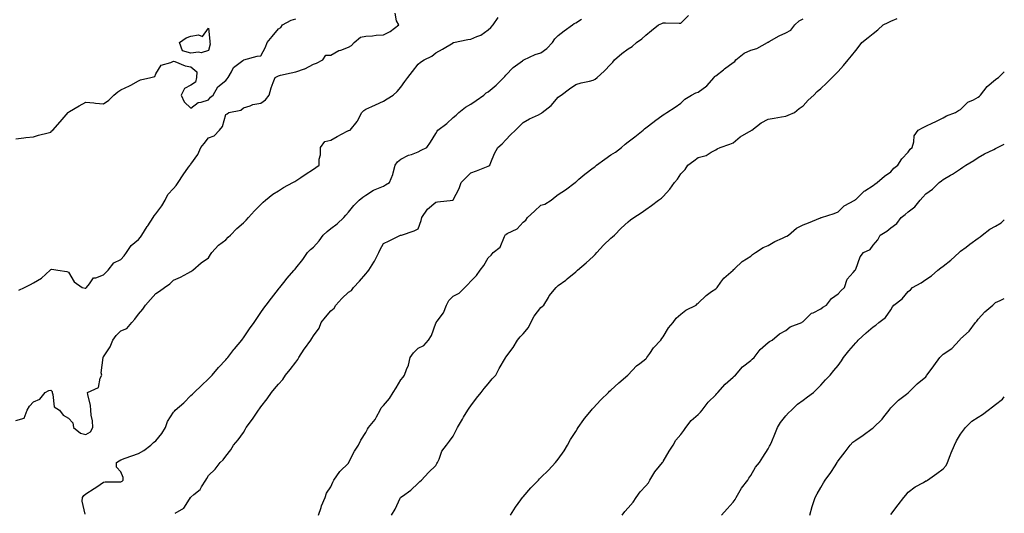
# Model space of a CAD drawing. Units: inches. Extents: x 868163 to 870803, y 7279418 to 7282058.
# Drawn here: x 870240 to 870803, y 7281373 to 7281655 of the extents above; entities that cross this region are included whole.
import ezdxf

# ---------------------------------------------------------------- set-up
doc = ezdxf.new("R2010")
doc.units = ezdxf.units.IN
doc.header["$MEASUREMENT"] = 0
doc.layers.add('Contour_86817279', color=7, linetype='Continuous', true_color=0x8398b7)

msp = doc.modelspace()

# ---------------------------------------------------------------- linework, layer by layer
at = {"layer": 'Contour_86817279'}
for points in [[(870239.61, 7281500.36, 3346), (870243.02, 7281501.92, 3346), (870246.34, 7281503.63, 3346), (870248.05, 7281504.67, 3346), (870252.74, 7281507.22, 3346), (870257.68, 7281511.92, 3346), (870257.88, 7281512.09, 3346), (870258.05, 7281512.24, 3346), (870258.58, 7281512.45, 3346), (870261.9, 7281511.92, 3346), (870267.22, 7281511.1, 3346), (870268.05, 7281510.64, 3346), (870271.39, 7281505.26, 3346), (870275.95, 7281501.92, 3346), (870277.66, 7281501.53, 3346), (870278.05, 7281501.63, 3346), (870278.21, 7281501.76, 3346), (870278.41, 7281501.92, 3346), (870280.12, 7281503.99, 3346), (870282.42, 7281507.55, 3346), (870283.64, 7281507.51, 3346), (870288.05, 7281509.1, 3346), (870289.4, 7281510.56, 3346), (870290.8, 7281511.92, 3346), (870293.98, 7281515.99, 3346), (870298.05, 7281517.98, 3346), (870299.88, 7281520.09, 3346), (870301.28, 7281521.92, 3346), (870304, 7281525.97, 3346), (870308.05, 7281529.41, 3346), (870309.24, 7281530.73, 3346), (870310, 7281531.92, 3346), (870313.1, 7281536.87, 3346), (870313.34, 7281537.21, 3346), (870316.57, 7281541.92, 3346), (870317, 7281542.97, 3346), (870318.05, 7281543.94, 3346), (870321.35, 7281548.62, 3346), (870323.33, 7281551.92, 3346), (870324.92, 7281555.05, 3346), (870328.05, 7281558.5, 3346), (870329.68, 7281560.29, 3346), (870330.69, 7281561.92, 3346), (870333.65, 7281566.31, 3346), (870336.76, 7281570.63, 3346), (870337.68, 7281571.92, 3346), (870337.83, 7281572.13, 3346), (870338.05, 7281572.33, 3346), (870342.03, 7281577.94, 3346), (870343.68, 7281581.92, 3346), (870345.68, 7281584.28, 3346), (870348.05, 7281587.52, 3346), (870351.33, 7281588.64, 3346), (870354.49, 7281591.92, 3346), (870356.07, 7281593.9, 3346), (870358.05, 7281600.75, 3346), (870358.81, 7281601.16, 3346), (870359.8, 7281601.92, 3346), (870366.62, 7281603.35, 3346), (870368.05, 7281604.66, 3346), (870371.88, 7281605.75, 3346), (870373.52, 7281606.45, 3346), (870378.05, 7281607.3, 3346), (870380.78, 7281609.2, 3346), (870382.71, 7281611.92, 3346), (870383.86, 7281616.11, 3346), (870385.1, 7281618.97, 3346), (870386.15, 7281621.92, 3346), (870387.41, 7281622.55, 3346), (870388.05, 7281622.94, 3346), (870389.35, 7281623.23, 3346), (870395.32, 7281624.65, 3346), (870398.05, 7281625.21, 3346), (870402.92, 7281626.79, 3346), (870403.15, 7281626.82, 3346), (870408.05, 7281629.61, 3346), (870409.86, 7281630.11, 3346), (870413.39, 7281631.92, 3346), (870415.25, 7281634.72, 3346), (870418.05, 7281634.61, 3346), (870422.62, 7281637.35, 3346), (870423.77, 7281637.63, 3346), (870428.05, 7281639.29, 3346), (870429.76, 7281640.21, 3346), (870431.35, 7281641.92, 3346), (870435.03, 7281644.95, 3346), (870438.05, 7281645.5, 3346), (870441.95, 7281645.82, 3346), (870443.9, 7281646.07, 3346), (870448.05, 7281646.37, 3346), (870451.86, 7281648.11, 3346), (870456.85, 7281651.92, 3346), (870455.62, 7281654.35, 3346), (870454.82, 7281658.7, 3346)], [(870329.05, 7281372.92, 3343), (870334.04, 7281375.92, 3343), (870337.18, 7281381.05, 3343), (870337.81, 7281381.92, 3343), (870337.93, 7281382.04, 3343), (870338.05, 7281382.16, 3343), (870339.79, 7281383.66, 3343), (870343.41, 7281386.56, 3343), (870344.14, 7281388.01, 3343), (870346.59, 7281391.92, 3343), (870347.12, 7281392.85, 3343), (870348.05, 7281394.44, 3343), (870351.83, 7281398.14, 3343), (870354.84, 7281401.92, 3343), (870356.49, 7281403.48, 3343), (870358.05, 7281405.5, 3343), (870360.82, 7281409.15, 3343), (870362.42, 7281411.92, 3343), (870365.09, 7281414.88, 3343), (870368.05, 7281419.11, 3343), (870369.15, 7281420.82, 3343), (870369.71, 7281421.92, 3343), (870373.27, 7281426.7, 3343), (870374.01, 7281427.89, 3343), (870376.63, 7281431.92, 3343), (870377.27, 7281432.7, 3343), (870378.05, 7281433.77, 3343), (870381.62, 7281438.35, 3343), (870384.03, 7281441.92, 3343), (870385.88, 7281444.09, 3343), (870388.05, 7281446.66, 3343), (870390.55, 7281449.42, 3343), (870392.22, 7281451.92, 3343), (870394.86, 7281455.1, 3343), (870398.05, 7281459.33, 3343), (870399.1, 7281460.87, 3343), (870399.67, 7281461.92, 3343), (870402.89, 7281466.76, 3343), (870403.02, 7281466.95, 3343), (870406.58, 7281471.92, 3343), (870407.18, 7281472.79, 3343), (870408.05, 7281474.33, 3343), (870411.32, 7281478.65, 3343), (870412.48, 7281481.92, 3343), (870415.03, 7281484.95, 3343), (870418.05, 7281488.57, 3343), (870419.89, 7281490.07, 3343), (870420.83, 7281491.92, 3343), (870424.33, 7281495.64, 3343), (870428.05, 7281499.21, 3343), (870429.77, 7281500.19, 3343), (870431.03, 7281501.92, 3343), (870434.36, 7281505.6, 3343), (870438.05, 7281509.8, 3343), (870439.04, 7281510.93, 3343), (870439.67, 7281511.92, 3343), (870442.53, 7281516.39, 3343), (870442.95, 7281517.02, 3343), (870445.48, 7281521.92, 3343), (870446.32, 7281523.65, 3343), (870448.05, 7281526.99, 3343), (870451.4, 7281528.57, 3343), (870457.91, 7281531.78, 3343), (870458.05, 7281531.85, 3343), (870458.1, 7281531.87, 3343), (870458.41, 7281531.92, 3343), (870465.64, 7281534.33, 3343), (870468.05, 7281535.46, 3343), (870469.71, 7281540.26, 3343), (870470.13, 7281541.92, 3343), (870473.25, 7281546.72, 3343), (870478.05, 7281550.74, 3343), (870479.03, 7281550.94, 3343), (870487.92, 7281551.92, 3343), (870488.03, 7281551.94, 3343), (870488.05, 7281551.95, 3343), (870491.4, 7281558.57, 3343), (870492.51, 7281561.92, 3343), (870495.29, 7281564.67, 3343), (870498.05, 7281567.52, 3343), (870501.33, 7281568.64, 3343), (870507.05, 7281570.92, 3343), (870508.05, 7281571.3, 3343), (870508.44, 7281571.53, 3343), (870508.84, 7281571.92, 3343), (870509.51, 7281573.38, 3343), (870511.55, 7281578.42, 3343), (870513.54, 7281581.92, 3343), (870515.89, 7281584.08, 3343), (870518.05, 7281586.26, 3343), (870520.82, 7281589.15, 3343), (870523.59, 7281591.92, 3343), (870525.8, 7281594.17, 3343), (870528.05, 7281596.12, 3343), (870531.68, 7281598.29, 3343), (870536.72, 7281600.58, 3343), (870538.05, 7281601.26, 3343), (870538.5, 7281601.47, 3343), (870538.93, 7281601.92, 3343), (870543.96, 7281606.01, 3343), (870548.05, 7281610.59, 3343), (870548.79, 7281611.18, 3343), (870549.73, 7281611.92, 3343), (870554.49, 7281615.48, 3343), (870558.05, 7281617.92, 3343), (870561.12, 7281618.85, 3343), (870565.94, 7281619.81, 3343), (870568.05, 7281620.35, 3343), (870569.08, 7281620.88, 3343), (870570.28, 7281621.92, 3343), (870574.35, 7281625.62, 3343), (870578.05, 7281629.52, 3343), (870579.25, 7281630.72, 3343), (870580.27, 7281631.92, 3343), (870584.4, 7281635.56, 3343), (870588.05, 7281638.38, 3343), (870590.28, 7281639.69, 3343), (870592.79, 7281641.92, 3343), (870595.87, 7281644.1, 3343), (870598.05, 7281646.04, 3343), (870601.29, 7281648.68, 3343), (870605.4, 7281651.92, 3343), (870607.19, 7281652.78, 3343), (870608.05, 7281653.07, 3343), (870609.32, 7281653.19, 3343), (870617.11, 7281652.87, 3343), (870618.05, 7281652.98, 3343), (870622.54, 7281657.43, 3343)], [(870238.05, 7281425.87, 3345), (870242.73, 7281427.24, 3345), (870244.41, 7281431.92, 3345), (870245.8, 7281434.18, 3345), (870248.05, 7281436.67, 3345), (870251.77, 7281438.2, 3345), (870254.82, 7281441.92, 3345), (870256.92, 7281443.05, 3345), (870258.05, 7281443.27, 3345), (870258.71, 7281442.58, 3345), (870258.66, 7281441.92, 3345), (870259.13, 7281440.85, 3345), (870259.87, 7281433.75, 3345), (870262.96, 7281431.92, 3345), (870265.13, 7281429, 3345), (870268.05, 7281427.25, 3345), (870270.65, 7281424.52, 3345), (870270.88, 7281421.92, 3345), (870274.91, 7281418.78, 3345), (870278.05, 7281417.98, 3345), (870280.59, 7281419.38, 3345), (870282.03, 7281421.92, 3345), (870281.8, 7281425.67, 3345), (870281.05, 7281428.92, 3345), (870280.8, 7281431.92, 3345), (870280.66, 7281434.53, 3345), (870279.09, 7281440.88, 3345), (870279.01, 7281441.92, 3345), (870285.15, 7281444.82, 3345), (870286.26, 7281450.13, 3345), (870287.17, 7281451.92, 3345), (870286.7, 7281453.27, 3345), (870287.99, 7281461.86, 3345), (870287.84, 7281461.92, 3345), (870287.9, 7281462.07, 3345), (870288.05, 7281462.37, 3345), (870291.84, 7281468.12, 3345), (870293.34, 7281471.92, 3345), (870295.39, 7281474.59, 3345), (870298.05, 7281477.18, 3345), (870301.5, 7281478.47, 3345), (870304.3, 7281481.92, 3345), (870306.04, 7281483.93, 3345), (870308.05, 7281486.65, 3345), (870310.51, 7281489.46, 3345), (870312.06, 7281491.92, 3345), (870314.87, 7281495.1, 3345), (870318.05, 7281498.43, 3345), (870320.09, 7281499.88, 3345), (870322.94, 7281501.92, 3345), (870325.92, 7281504.05, 3345), (870328.05, 7281506.13, 3345), (870332.06, 7281507.92, 3345), (870336.32, 7281510.19, 3345), (870338.05, 7281511.06, 3345), (870338.54, 7281511.43, 3345), (870339.22, 7281511.92, 3345), (870343.89, 7281516.08, 3345), (870348.05, 7281518.8, 3345), (870349.18, 7281520.8, 3345), (870350.1, 7281521.92, 3345), (870353.83, 7281526.15, 3345), (870358.05, 7281529.23, 3345), (870359.33, 7281530.64, 3345), (870360.64, 7281531.92, 3345), (870364.31, 7281535.66, 3345), (870368.05, 7281538.81, 3345), (870369.55, 7281540.42, 3345), (870370.97, 7281541.92, 3345), (870374.32, 7281545.65, 3345), (870378.05, 7281549.44, 3345), (870379.31, 7281550.66, 3345), (870380.78, 7281551.92, 3345), (870384.8, 7281555.17, 3345), (870388.05, 7281557.17, 3345), (870390.96, 7281559.01, 3345), (870396.31, 7281561.92, 3345), (870397.48, 7281562.5, 3345), (870398.05, 7281562.81, 3345), (870400.9, 7281564.77, 3345), (870403.44, 7281566.53, 3345), (870408.05, 7281569.6, 3345), (870409.4, 7281570.57, 3345), (870411.32, 7281571.92, 3345), (870411.37, 7281575.24, 3345), (870412.18, 7281577.79, 3345), (870412.22, 7281581.92, 3345), (870414.61, 7281585.36, 3345), (870418.05, 7281586.09, 3345), (870421.7, 7281588.27, 3345), (870427.44, 7281591.3, 3345), (870428.05, 7281591.65, 3345), (870428.31, 7281591.66, 3345), (870429.07, 7281591.92, 3345), (870433.11, 7281596.86, 3345), (870433.21, 7281597.08, 3345), (870435.83, 7281601.92, 3345), (870436.95, 7281603.02, 3345), (870438.05, 7281603.75, 3345), (870441.47, 7281605.34, 3345), (870443.62, 7281606.34, 3345), (870448.05, 7281608.38, 3345), (870450.22, 7281609.75, 3345), (870453.64, 7281611.92, 3345), (870456.01, 7281613.96, 3345), (870458.05, 7281616.47, 3345), (870460.38, 7281619.59, 3345), (870462.11, 7281621.92, 3345), (870464.68, 7281625.29, 3345), (870468.05, 7281629.55, 3345), (870469.35, 7281630.62, 3345), (870471.32, 7281631.92, 3345), (870475.82, 7281634.15, 3345), (870478.05, 7281635.99, 3345), (870481.79, 7281638.18, 3345), (870487.89, 7281641.75, 3345), (870488.05, 7281641.85, 3345), (870488.09, 7281641.87, 3345), (870488.17, 7281641.92, 3345), (870496.38, 7281643.59, 3345), (870498.05, 7281643.88, 3345), (870501.56, 7281645.43, 3345), (870503.84, 7281646.13, 3345), (870508.05, 7281649.13, 3345), (870509.55, 7281650.42, 3345), (870510.74, 7281651.92, 3345), (870513.78, 7281656.19, 3345)], [(870238.05, 7281586.92, 3347), (870242.5, 7281587.47, 3347), (870243.73, 7281587.59, 3347), (870248.05, 7281588.11, 3347), (870250.95, 7281589.02, 3347), (870256.46, 7281590.33, 3347), (870258.05, 7281590.78, 3347), (870258.58, 7281591.39, 3347), (870259.09, 7281591.92, 3347), (870263.34, 7281596.63, 3347), (870266.68, 7281600.54, 3347), (870267.85, 7281601.92, 3347), (870267.94, 7281602.03, 3347), (870268.05, 7281602.14, 3347), (870268.57, 7281602.44, 3347), (870274.25, 7281605.72, 3347), (870278.05, 7281607.9, 3347), (870282.56, 7281607.41, 3347), (870283.46, 7281607.33, 3347), (870288.05, 7281606.8, 3347), (870291.08, 7281608.88, 3347), (870293.96, 7281611.92, 3347), (870296.29, 7281613.68, 3347), (870298.05, 7281614.9, 3347), (870302.91, 7281617.07, 3347), (870303.69, 7281617.56, 3347), (870308.05, 7281620.09, 3347), (870309.32, 7281620.64, 3347), (870315.23, 7281621.92, 3347), (870317.39, 7281622.57, 3347), (870318.05, 7281624.04, 3347), (870321.09, 7281628.88, 3347), (870326.63, 7281630.5, 3347), (870328.05, 7281631.25, 3347), (870328.95, 7281631.01, 3347), (870334.72, 7281628.59, 3347), (870338.05, 7281628.03, 3347), (870341.35, 7281625.22, 3347), (870341.31, 7281621.92, 3347), (870340.75, 7281619.21, 3347), (870338.05, 7281617.53, 3347), (870334.33, 7281615.64, 3347), (870332.55, 7281611.92, 3347), (870334.15, 7281608.01, 3347), (870338.05, 7281604.34, 3347), (870342.28, 7281607.69, 3347), (870343.95, 7281607.82, 3347), (870348.05, 7281609.21, 3347), (870349.34, 7281610.63, 3347), (870350.73, 7281611.92, 3347), (870353.38, 7281616.59, 3347), (870358.05, 7281620.22, 3347), (870358.87, 7281621.1, 3347), (870359.44, 7281621.92, 3347), (870361.34, 7281625.21, 3347), (870362.33, 7281627.63, 3347), (870367.82, 7281631.69, 3347), (870368.05, 7281631.88, 3347), (870368.08, 7281631.89, 3347), (870368.33, 7281631.92, 3347), (870375.89, 7281634.08, 3347), (870378.05, 7281634.39, 3347), (870380.76, 7281639.21, 3347), (870381.6, 7281641.92, 3347), (870384.57, 7281645.41, 3347), (870388.05, 7281649.7, 3347), (870389.45, 7281650.52, 3347), (870390.38, 7281651.92, 3347), (870395.36, 7281654.62, 3347), (870398.05, 7281655.5, 3347)], [(870277.59, 7281372.38, 3344), (870275.98, 7281379.85, 3344), (870276.1, 7281381.92, 3344), (870276.83, 7281383.14, 3344), (870278.05, 7281384.04, 3344), (870282.82, 7281387.14, 3344), (870284.23, 7281388.1, 3344), (870288.05, 7281390.67, 3344), (870289.07, 7281390.9, 3344), (870296.95, 7281390.82, 3344), (870298.05, 7281390.98, 3344), (870298.68, 7281391.3, 3344), (870299.37, 7281391.92, 3344), (870299.43, 7281393.31, 3344), (870298.05, 7281396.64, 3344), (870295.48, 7281399.35, 3344), (870295.6, 7281401.92, 3344), (870296.98, 7281402.99, 3344), (870298.05, 7281403.46, 3344), (870300.46, 7281404.33, 3344), (870304.26, 7281405.71, 3344), (870308.05, 7281407.06, 3344), (870311.2, 7281408.78, 3344), (870315.21, 7281411.92, 3344), (870316.63, 7281413.34, 3344), (870318.05, 7281414.23, 3344), (870321.49, 7281418.48, 3344), (870323.55, 7281421.92, 3344), (870324.61, 7281425.36, 3344), (870328.05, 7281430.62, 3344), (870328.62, 7281431.35, 3344), (870329.13, 7281431.92, 3344), (870333.95, 7281436.02, 3344), (870338.05, 7281440.22, 3344), (870338.97, 7281441, 3344), (870339.91, 7281441.92, 3344), (870344.05, 7281445.91, 3344), (870348.05, 7281449.79, 3344), (870349.16, 7281450.81, 3344), (870350.23, 7281451.92, 3344), (870353.8, 7281456.17, 3344), (870358.05, 7281460.65, 3344), (870358.65, 7281461.31, 3344), (870359.21, 7281461.92, 3344), (870362.66, 7281466.53, 3344), (870362.99, 7281466.98, 3344), (870367.21, 7281471.92, 3344), (870367.54, 7281472.43, 3344), (870368.05, 7281473.19, 3344), (870371.56, 7281478.41, 3344), (870374.12, 7281481.92, 3344), (870375.66, 7281484.31, 3344), (870378.05, 7281487.6, 3344), (870379.79, 7281490.17, 3344), (870381.1, 7281491.92, 3344), (870384.07, 7281495.9, 3344), (870388.05, 7281500.97, 3344), (870388.46, 7281501.51, 3344), (870388.87, 7281501.92, 3344), (870391.85, 7281505.72, 3344), (870392.9, 7281507.08, 3344), (870397.16, 7281511.92, 3344), (870397.6, 7281512.37, 3344), (870398.05, 7281512.92, 3344), (870401.95, 7281518.01, 3344), (870404.75, 7281521.92, 3344), (870406.38, 7281523.59, 3344), (870408.05, 7281525.05, 3344), (870411.33, 7281528.64, 3344), (870413.74, 7281531.92, 3344), (870415.97, 7281534, 3344), (870418.05, 7281535.64, 3344), (870421.68, 7281538.29, 3344), (870425.54, 7281541.92, 3344), (870426.64, 7281543.33, 3344), (870428.05, 7281544.96, 3344), (870431.18, 7281548.79, 3344), (870434.22, 7281551.92, 3344), (870436.4, 7281553.57, 3344), (870438.05, 7281554.74, 3344), (870442.39, 7281557.58, 3344), (870444.4, 7281558.27, 3344), (870448.05, 7281559.9, 3344), (870449.38, 7281560.59, 3344), (870451.54, 7281561.92, 3344), (870453.54, 7281566.43, 3344), (870453.62, 7281567.5, 3344), (870454.79, 7281571.92, 3344), (870456.24, 7281573.73, 3344), (870458.05, 7281575.33, 3344), (870462.49, 7281577.49, 3344), (870464.15, 7281578.01, 3344), (870468.05, 7281579.54, 3344), (870469.6, 7281580.37, 3344), (870472.97, 7281581.92, 3344), (870474.95, 7281585.02, 3344), (870478.05, 7281589.93, 3344), (870478.78, 7281591.19, 3344), (870479.23, 7281591.92, 3344), (870484.4, 7281595.57, 3344), (870488.05, 7281599.03, 3344), (870489.64, 7281600.33, 3344), (870491.22, 7281601.92, 3344), (870494.97, 7281605, 3344), (870498.05, 7281606.7, 3344), (870501.13, 7281608.84, 3344), (870505.53, 7281611.92, 3344), (870506.9, 7281613.07, 3344), (870508.05, 7281613.74, 3344), (870512.48, 7281617.49, 3344), (870516.95, 7281621.92, 3344), (870517.42, 7281622.55, 3344), (870518.05, 7281623.29, 3344), (870522.35, 7281627.61, 3344), (870527.6, 7281631.46, 3344), (870528.05, 7281631.81, 3344), (870528.13, 7281631.84, 3344), (870528.27, 7281631.92, 3344), (870534.9, 7281635.06, 3344), (870538.05, 7281636.04, 3344), (870541.45, 7281638.52, 3344), (870544.8, 7281641.92, 3344), (870546, 7281643.97, 3344), (870548.05, 7281645.97, 3344), (870551.47, 7281648.49, 3344), (870556.15, 7281651.92, 3344), (870557.22, 7281652.75, 3344), (870558.05, 7281653.2, 3344), (870561.29, 7281655.16, 3344)], [(870410.98, 7281371.92, 3342), (870412.46, 7281376.32, 3342), (870412.69, 7281377.28, 3342), (870414.74, 7281381.92, 3342), (870415.61, 7281384.36, 3342), (870418.05, 7281388.13, 3342), (870419.18, 7281390.8, 3342), (870419.74, 7281391.92, 3342), (870423.22, 7281396.74, 3342), (870428.05, 7281401.59, 3342), (870428.2, 7281401.77, 3342), (870428.28, 7281401.92, 3342), (870428.56, 7281402.43, 3342), (870431.62, 7281408.36, 3342), (870433.88, 7281411.92, 3342), (870435.28, 7281414.69, 3342), (870438.05, 7281419.17, 3342), (870439.03, 7281420.94, 3342), (870439.58, 7281421.92, 3342), (870443.45, 7281426.52, 3342), (870444.15, 7281428.02, 3342), (870446.32, 7281431.92, 3342), (870446.8, 7281433.16, 3342), (870448.05, 7281434.52, 3342), (870451.48, 7281438.48, 3342), (870453.63, 7281441.92, 3342), (870455.44, 7281444.53, 3342), (870458.05, 7281449.09, 3342), (870459.36, 7281450.61, 3342), (870460.09, 7281451.92, 3342), (870461.26, 7281455.13, 3342), (870462.47, 7281457.5, 3342), (870463.47, 7281461.92, 3342), (870465.32, 7281464.65, 3342), (870468.05, 7281467.19, 3342), (870471.24, 7281468.73, 3342), (870473.95, 7281471.92, 3342), (870475.51, 7281474.47, 3342), (870478.05, 7281481.51, 3342), (870478.21, 7281481.75, 3342), (870478.29, 7281481.92, 3342), (870478.78, 7281482.65, 3342), (870482.49, 7281487.48, 3342), (870484.09, 7281491.92, 3342), (870485.4, 7281494.57, 3342), (870488.05, 7281496.99, 3342), (870491.36, 7281498.61, 3342), (870494.71, 7281501.92, 3342), (870496.33, 7281503.64, 3342), (870498.05, 7281505.63, 3342), (870501.21, 7281508.76, 3342), (870503.39, 7281511.92, 3342), (870505.48, 7281514.49, 3342), (870508.05, 7281518.79, 3342), (870509.6, 7281520.38, 3342), (870510.76, 7281521.92, 3342), (870514.91, 7281525.06, 3342), (870517.22, 7281531.09, 3342), (870517.68, 7281531.92, 3342), (870517.8, 7281532.16, 3342), (870518.05, 7281532.27, 3342), (870518.92, 7281532.79, 3342), (870524.47, 7281535.5, 3342), (870528.05, 7281539.34, 3342), (870529.55, 7281540.42, 3342), (870530.43, 7281541.92, 3342), (870534.36, 7281545.61, 3342), (870538.05, 7281548.99, 3342), (870540.37, 7281549.6, 3342), (870544.04, 7281551.92, 3342), (870546.22, 7281553.76, 3342), (870548.05, 7281555.07, 3342), (870552.16, 7281557.82, 3342), (870557.67, 7281561.92, 3342), (870557.9, 7281562.07, 3342), (870558.05, 7281562.21, 3342), (870559.88, 7281563.75, 3342), (870563.32, 7281566.65, 3342), (870568.05, 7281570.3, 3342), (870569, 7281570.97, 3342), (870569.86, 7281571.92, 3342), (870574.63, 7281575.34, 3342), (870578.05, 7281577.67, 3342), (870580.69, 7281579.28, 3342), (870584.12, 7281581.92, 3342), (870586.21, 7281583.76, 3342), (870588.05, 7281585.1, 3342), (870591.9, 7281588.07, 3342), (870596.58, 7281591.92, 3342), (870597.32, 7281592.65, 3342), (870598.05, 7281593.18, 3342), (870602.94, 7281596.81, 3342), (870603.07, 7281596.9, 3342), (870608.05, 7281600.56, 3342), (870608.88, 7281601.09, 3342), (870610.09, 7281601.92, 3342), (870614.9, 7281605.06, 3342), (870618.05, 7281607.34, 3342), (870620.47, 7281609.51, 3342), (870624.13, 7281611.92, 3342), (870626.76, 7281613.21, 3342), (870628.05, 7281613.49, 3342), (870632.9, 7281617.07, 3342), (870637.11, 7281621.92, 3342), (870637.4, 7281622.56, 3342), (870638.05, 7281622.94, 3342), (870642.51, 7281626.37, 3342), (870643.12, 7281626.85, 3342), (870648.05, 7281630.54, 3342), (870648.94, 7281631.02, 3342), (870649.57, 7281631.92, 3342), (870654.23, 7281635.74, 3342), (870658.05, 7281637.45, 3342), (870661.56, 7281638.41, 3342), (870667.68, 7281641.92, 3342), (870667.88, 7281642.09, 3342), (870668.05, 7281642.13, 3342), (870668.53, 7281642.4, 3342), (870674.24, 7281645.74, 3342), (870678.05, 7281647.52, 3342), (870680.95, 7281649.02, 3342), (870683.3, 7281651.92, 3342), (870685.65, 7281654.32, 3342), (870688.05, 7281655.38, 3342)], [(870452.81, 7281371.92, 3341), (870454.77, 7281375.19, 3341), (870457.73, 7281381.6, 3341), (870457.89, 7281381.92, 3341), (870457.95, 7281382.02, 3341), (870458.05, 7281382.14, 3341), (870458.91, 7281382.78, 3341), (870463.75, 7281386.22, 3341), (870468.05, 7281390.15, 3341), (870468.91, 7281391.06, 3341), (870469.83, 7281391.92, 3341), (870473.81, 7281396.17, 3341), (870478.05, 7281400.3, 3341), (870478.61, 7281401.36, 3341), (870479.04, 7281401.92, 3341), (870479.92, 7281403.79, 3341), (870481.58, 7281408.38, 3341), (870484.11, 7281411.92, 3341), (870485.79, 7281414.18, 3341), (870488.05, 7281417.06, 3341), (870489.64, 7281420.33, 3341), (870490.46, 7281421.92, 3341), (870493.29, 7281426.69, 3341), (870493.96, 7281427.83, 3341), (870496.36, 7281431.92, 3341), (870497.04, 7281432.94, 3341), (870498.05, 7281434.29, 3341), (870501.25, 7281438.72, 3341), (870504.04, 7281441.92, 3341), (870505.75, 7281444.22, 3341), (870508.05, 7281446.96, 3341), (870510.25, 7281449.72, 3341), (870512.39, 7281451.92, 3341), (870514.24, 7281455.73, 3341), (870517.8, 7281461.67, 3341), (870517.94, 7281461.92, 3341), (870517.99, 7281461.98, 3341), (870518.05, 7281462.06, 3341), (870522.32, 7281467.65, 3341), (870524.69, 7281471.92, 3341), (870526.24, 7281473.73, 3341), (870528.05, 7281475.38, 3341), (870530.96, 7281479.01, 3341), (870532.45, 7281481.92, 3341), (870534.35, 7281485.62, 3341), (870538.05, 7281490.42, 3341), (870538.9, 7281491.07, 3341), (870539.75, 7281491.92, 3341), (870542.4, 7281496.28, 3341), (870542.86, 7281497.11, 3341), (870546.77, 7281501.92, 3341), (870547.46, 7281502.51, 3341), (870548.05, 7281503.07, 3341), (870552.32, 7281506.2, 3341), (870553.17, 7281506.8, 3341), (870558.05, 7281510.8, 3341), (870558.6, 7281511.37, 3341), (870559.09, 7281511.92, 3341), (870563.91, 7281516.05, 3341), (870568.05, 7281519.57, 3341), (870569.14, 7281520.83, 3341), (870570.18, 7281521.92, 3341), (870573.92, 7281526.05, 3341), (870578.05, 7281530.09, 3341), (870579, 7281530.96, 3341), (870580.26, 7281531.92, 3341), (870584.08, 7281535.88, 3341), (870588.05, 7281539.53, 3341), (870589.35, 7281540.61, 3341), (870591.26, 7281541.92, 3341), (870595.44, 7281544.53, 3341), (870598.05, 7281546.49, 3341), (870601.24, 7281548.73, 3341), (870605.32, 7281551.92, 3341), (870607.02, 7281552.96, 3341), (870608.05, 7281553.85, 3341), (870611.77, 7281558.2, 3341), (870614.48, 7281561.92, 3341), (870616.12, 7281563.84, 3341), (870618.05, 7281566.81, 3341), (870620.54, 7281569.43, 3341), (870622.13, 7281571.92, 3341), (870625.58, 7281574.39, 3341), (870628.05, 7281576.21, 3341), (870632.56, 7281577.41, 3341), (870635.46, 7281579.33, 3341), (870638.05, 7281580.64, 3341), (870638.83, 7281581.14, 3341), (870640.65, 7281581.92, 3341), (870646.2, 7281583.77, 3341), (870648.05, 7281584.5, 3341), (870651.94, 7281588.03, 3341), (870656.91, 7281590.79, 3341), (870658.05, 7281591.49, 3341), (870658.3, 7281591.67, 3341), (870658.71, 7281591.92, 3341), (870663.93, 7281596.04, 3341), (870668.05, 7281598.03, 3341), (870671.37, 7281598.61, 3341), (870675.59, 7281599.46, 3341), (870678.05, 7281599.9, 3341), (870679.5, 7281600.47, 3341), (870683.01, 7281601.92, 3341), (870685.81, 7281604.16, 3341), (870688.05, 7281605.73, 3341), (870690.93, 7281609.04, 3341), (870694.1, 7281611.92, 3341), (870696.05, 7281613.92, 3341), (870698.05, 7281615.72, 3341), (870701.29, 7281618.68, 3341), (870704.63, 7281621.92, 3341), (870706.33, 7281623.64, 3341), (870708.05, 7281625.38, 3341), (870711.13, 7281628.84, 3341), (870713.7, 7281631.92, 3341), (870715.66, 7281634.31, 3341), (870718.05, 7281637.32, 3341), (870720.07, 7281639.91, 3341), (870721.64, 7281641.92, 3341), (870725.22, 7281644.75, 3341), (870728.05, 7281647.07, 3341), (870730.72, 7281649.24, 3341), (870733.73, 7281651.92, 3341), (870736.56, 7281653.41, 3341), (870738.05, 7281654.18, 3341), (870741.78, 7281655.65, 3341)], [(870520.8, 7281371.92, 3340), (870523.63, 7281376.34, 3340), (870526.67, 7281380.54, 3340), (870527.65, 7281381.92, 3340), (870527.81, 7281382.15, 3340), (870528.05, 7281382.38, 3340), (870532.43, 7281387.54, 3340), (870536.71, 7281391.92, 3340), (870537.33, 7281392.64, 3340), (870538.05, 7281393.29, 3340), (870542.41, 7281397.56, 3340), (870546.45, 7281401.92, 3340), (870547.16, 7281402.81, 3340), (870548.05, 7281403.76, 3340), (870551.42, 7281408.55, 3340), (870553.3, 7281411.92, 3340), (870554.97, 7281415.01, 3340), (870558.05, 7281419.63, 3340), (870558.91, 7281421.06, 3340), (870559.42, 7281421.92, 3340), (870562.57, 7281426.44, 3340), (870562.96, 7281427.02, 3340), (870567.04, 7281431.92, 3340), (870567.48, 7281432.49, 3340), (870568.05, 7281433.02, 3340), (870572.29, 7281437.68, 3340), (870576.72, 7281441.92, 3340), (870577.33, 7281442.63, 3340), (870578.05, 7281443.27, 3340), (870582.57, 7281447.4, 3340), (870587.88, 7281451.92, 3340), (870587.96, 7281452.01, 3340), (870588.05, 7281452.09, 3340), (870592.84, 7281457.13, 3340), (870594.57, 7281458.44, 3340), (870598.05, 7281461.18, 3340), (870598.41, 7281461.56, 3340), (870598.68, 7281461.92, 3340), (870600.34, 7281464.21, 3340), (870602.56, 7281467.41, 3340), (870606.61, 7281471.92, 3340), (870607.19, 7281472.78, 3340), (870608.05, 7281473.8, 3340), (870611.1, 7281478.87, 3340), (870613.78, 7281481.92, 3340), (870615.52, 7281484.45, 3340), (870618.05, 7281486.76, 3340), (870620.9, 7281489.07, 3340), (870626.8, 7281491.92, 3340), (870627.43, 7281492.55, 3340), (870628.05, 7281493.01, 3340), (870632.53, 7281497.45, 3340), (870635.72, 7281499.59, 3340), (870638.05, 7281501.26, 3340), (870638.4, 7281501.57, 3340), (870638.87, 7281501.92, 3340), (870641.05, 7281504.92, 3340), (870642.65, 7281507.32, 3340), (870647.97, 7281511.92, 3340), (870648.01, 7281511.96, 3340), (870648.05, 7281511.99, 3340), (870648.88, 7281512.75, 3340), (870653.19, 7281516.78, 3340), (870658.05, 7281519.86, 3340), (870659.11, 7281520.86, 3340), (870660.71, 7281521.92, 3340), (870665.16, 7281524.81, 3340), (870668.05, 7281525.94, 3340), (870671.78, 7281528.19, 3340), (870676.24, 7281530.11, 3340), (870678.05, 7281530.99, 3340), (870678.64, 7281531.32, 3340), (870679.73, 7281531.92, 3340), (870684.19, 7281535.78, 3340), (870688.05, 7281537.7, 3340), (870691.02, 7281538.95, 3340), (870697.87, 7281541.74, 3340), (870698.05, 7281541.81, 3340), (870698.12, 7281541.85, 3340), (870698.43, 7281541.92, 3340), (870705.67, 7281544.3, 3340), (870708.05, 7281545.15, 3340), (870711.37, 7281548.6, 3340), (870717.57, 7281551.92, 3340), (870717.82, 7281552.14, 3340), (870718.05, 7281552.29, 3340), (870722.98, 7281556.99, 3340), (870723.32, 7281557.19, 3340), (870728.05, 7281560.3, 3340), (870728.92, 7281561.05, 3340), (870730.32, 7281561.92, 3340), (870734.52, 7281565.46, 3340), (870738.05, 7281567.95, 3340), (870739.94, 7281570.03, 3340), (870742.23, 7281571.92, 3340), (870744.47, 7281575.49, 3340), (870748.05, 7281579.25, 3340), (870749.1, 7281580.88, 3340), (870750.26, 7281581.92, 3340), (870751.26, 7281585.13, 3340), (870751.38, 7281588.59, 3340), (870753.8, 7281591.92, 3340), (870756.59, 7281593.38, 3340), (870758.05, 7281594.07, 3340), (870762.1, 7281595.97, 3340), (870763.4, 7281596.57, 3340), (870768.05, 7281598.82, 3340), (870769.87, 7281600.1, 3340), (870775.01, 7281601.92, 3340), (870776.84, 7281603.13, 3340), (870778.05, 7281603.71, 3340), (870782.16, 7281607.81, 3340), (870785.31, 7281609.18, 3340), (870788.05, 7281610.71, 3340), (870788.74, 7281611.23, 3340), (870789.43, 7281611.92, 3340), (870793.17, 7281616.79, 3340), (870798.05, 7281620.73, 3340), (870798.71, 7281621.27, 3340), (870799.77, 7281621.92, 3340), (870803, 7281625.11, 3340)], [(870584.66, 7281371.92, 3339), (870586.05, 7281373.92, 3339), (870588.05, 7281376.04, 3339), (870590.78, 7281379.19, 3339), (870592.66, 7281381.92, 3339), (870594.8, 7281385.17, 3339), (870598.05, 7281388.66, 3339), (870599.68, 7281390.29, 3339), (870600.45, 7281391.92, 3339), (870603.33, 7281396.64, 3339), (870605.95, 7281399.82, 3339), (870607.62, 7281401.92, 3339), (870607.79, 7281402.18, 3339), (870608.05, 7281402.58, 3339), (870611.46, 7281408.5, 3339), (870613.77, 7281411.92, 3339), (870615.27, 7281414.7, 3339), (870618.05, 7281417.87, 3339), (870619.78, 7281420.18, 3339), (870621.02, 7281421.92, 3339), (870624.08, 7281425.88, 3339), (870628.05, 7281429.36, 3339), (870629.3, 7281430.67, 3339), (870630.37, 7281431.92, 3339), (870633.64, 7281436.33, 3339), (870638.05, 7281440.62, 3339), (870638.68, 7281441.3, 3339), (870639.24, 7281441.92, 3339), (870643.35, 7281446.62, 3339), (870648.05, 7281450.69, 3339), (870648.67, 7281451.3, 3339), (870649.34, 7281451.92, 3339), (870653.44, 7281456.53, 3339), (870658.05, 7281460.24, 3339), (870658.9, 7281461.06, 3339), (870659.94, 7281461.92, 3339), (870663.49, 7281466.48, 3339), (870668.05, 7281470.53, 3339), (870668.8, 7281471.17, 3339), (870670.25, 7281471.92, 3339), (870674.58, 7281475.39, 3339), (870678.05, 7281477.38, 3339), (870680.58, 7281479.39, 3339), (870687.24, 7281481.92, 3339), (870687.71, 7281482.26, 3339), (870688.05, 7281482.46, 3339), (870692.75, 7281487.22, 3339), (870693.65, 7281487.52, 3339), (870698.05, 7281489.73, 3339), (870699.32, 7281490.65, 3339), (870701.33, 7281491.92, 3339), (870704.27, 7281495.7, 3339), (870708.05, 7281498.29, 3339), (870709.81, 7281500.16, 3339), (870711.72, 7281501.92, 3339), (870713.26, 7281506.71, 3339), (870716.66, 7281510.53, 3339), (870717.79, 7281511.92, 3339), (870717.93, 7281512.05, 3339), (870718.05, 7281512.48, 3339), (870720.57, 7281519.4, 3339), (870722.45, 7281521.92, 3339), (870726.3, 7281523.67, 3339), (870728.05, 7281526.19, 3339), (870730.72, 7281529.25, 3339), (870732.06, 7281531.92, 3339), (870735.85, 7281534.12, 3339), (870738.05, 7281535.95, 3339), (870741.54, 7281538.43, 3339), (870744.03, 7281541.92, 3339), (870746.3, 7281543.67, 3339), (870748.05, 7281545.18, 3339), (870751.9, 7281548.06, 3339), (870754.86, 7281551.92, 3339), (870756.45, 7281553.52, 3339), (870758.05, 7281555.37, 3339), (870761.87, 7281558.1, 3339), (870765.83, 7281561.92, 3339), (870767.09, 7281562.88, 3339), (870768.05, 7281563.64, 3339), (870772.18, 7281566.05, 3339), (870773.3, 7281566.68, 3339), (870778.05, 7281569.83, 3339), (870779.36, 7281570.61, 3339), (870781.08, 7281571.92, 3339), (870785.5, 7281574.48, 3339), (870788.05, 7281576.24, 3339), (870791.75, 7281578.23, 3339), (870796.97, 7281580.84, 3339), (870798.05, 7281581.39, 3339), (870798.42, 7281581.55, 3339), (870799.09, 7281581.92, 3339), (870803, 7281583.84, 3339)], [(870641.26, 7281371.92, 3338), (870644.51, 7281375.46, 3338), (870648.05, 7281379.2, 3338), (870649.13, 7281380.84, 3338), (870649.76, 7281381.92, 3338), (870652.08, 7281385.95, 3338), (870652.74, 7281387.23, 3338), (870656.32, 7281391.92, 3338), (870656.98, 7281392.99, 3338), (870658.05, 7281394.46, 3338), (870660.69, 7281399.28, 3338), (870663.1, 7281401.92, 3338), (870664.98, 7281404.99, 3338), (870668.05, 7281409.71, 3338), (870668.77, 7281411.2, 3338), (870669.24, 7281411.92, 3338), (870670.08, 7281413.94, 3338), (870671.91, 7281418.06, 3338), (870673.32, 7281421.92, 3338), (870675.11, 7281424.86, 3338), (870678.05, 7281428.65, 3338), (870679.64, 7281430.33, 3338), (870681.41, 7281431.92, 3338), (870684.74, 7281435.23, 3338), (870688.05, 7281437.53, 3338), (870690.49, 7281439.48, 3338), (870694, 7281441.92, 3338), (870695.98, 7281443.99, 3338), (870698.05, 7281446.08, 3338), (870700.82, 7281449.15, 3338), (870703.47, 7281451.92, 3338), (870705.55, 7281454.42, 3338), (870708.05, 7281457.32, 3338), (870709.94, 7281460.03, 3338), (870711.12, 7281461.92, 3338), (870714.17, 7281465.8, 3338), (870718.05, 7281470.23, 3338), (870718.81, 7281471.16, 3338), (870719.49, 7281471.92, 3338), (870724.01, 7281475.96, 3338), (870728.05, 7281479.52, 3338), (870729.48, 7281480.48, 3338), (870731.33, 7281481.92, 3338), (870735.17, 7281484.8, 3338), (870738.05, 7281489.21, 3338), (870739.16, 7281490.81, 3338), (870739.84, 7281491.92, 3338), (870744.55, 7281495.43, 3338), (870748.05, 7281499.58, 3338), (870749.31, 7281500.66, 3338), (870750.48, 7281501.92, 3338), (870755.44, 7281504.54, 3338), (870758.05, 7281506.43, 3338), (870761.41, 7281508.56, 3338), (870764.94, 7281511.92, 3338), (870766.76, 7281513.21, 3338), (870768.05, 7281514.09, 3338), (870772.51, 7281517.47, 3338), (870777.19, 7281521.92, 3338), (870777.6, 7281522.37, 3338), (870778.05, 7281522.74, 3338), (870781.17, 7281525.05, 3338), (870783.33, 7281526.64, 3338), (870788.05, 7281530.13, 3338), (870789.18, 7281530.79, 3338), (870790.37, 7281531.92, 3338), (870794.74, 7281535.23, 3338), (870798.05, 7281536.96, 3338), (870801.12, 7281538.85, 3338), (870803, 7281540.57, 3338)], [(870691.76, 7281371.92, 3337), (870693.25, 7281376.72, 3337), (870693.43, 7281377.3, 3337), (870694.87, 7281381.92, 3337), (870696.01, 7281383.96, 3337), (870698.05, 7281387.63, 3337), (870699.58, 7281390.39, 3337), (870700.51, 7281391.92, 3337), (870703.75, 7281396.22, 3337), (870706.26, 7281400.12, 3337), (870707.44, 7281401.92, 3337), (870707.68, 7281402.28, 3337), (870708.05, 7281402.88, 3337), (870711.98, 7281407.98, 3337), (870714.88, 7281411.92, 3337), (870716.48, 7281413.49, 3337), (870718.05, 7281414.69, 3337), (870722.38, 7281417.59, 3337), (870727.48, 7281421.35, 3337), (870728.05, 7281421.76, 3337), (870728.14, 7281421.83, 3337), (870728.22, 7281421.92, 3337), (870733.19, 7281426.77, 3337), (870734.14, 7281428.01, 3337), (870737.24, 7281431.92, 3337), (870737.57, 7281432.4, 3337), (870738.05, 7281433.09, 3337), (870742.5, 7281437.47, 3337), (870747.09, 7281440.96, 3337), (870748.05, 7281441.71, 3337), (870748.17, 7281441.8, 3337), (870748.32, 7281441.92, 3337), (870753.15, 7281446.82, 3337), (870758.05, 7281450.97, 3337), (870758.45, 7281451.52, 3337), (870758.79, 7281451.92, 3337), (870761.12, 7281454.99, 3337), (870762.8, 7281457.17, 3337), (870766.1, 7281461.92, 3337), (870767.03, 7281462.94, 3337), (870768.05, 7281463.89, 3337), (870772.92, 7281467.05, 3337), (870777.38, 7281471.92, 3337), (870777.68, 7281472.28, 3337), (870778.05, 7281472.58, 3337), (870782.91, 7281477.06, 3337), (870786.58, 7281481.92, 3337), (870787.22, 7281482.75, 3337), (870788.05, 7281483.78, 3337), (870791.95, 7281488.01, 3337), (870796.51, 7281491.92, 3337), (870797.29, 7281492.67, 3337), (870798.05, 7281493.28, 3337), (870800.57, 7281494.44, 3337), (870803, 7281495.7, 3337)], [(870738.05, 7281372.14, 3336), (870742.3, 7281377.67, 3336), (870745.54, 7281381.92, 3336), (870746.66, 7281383.31, 3336), (870748.05, 7281384.92, 3336), (870751.99, 7281387.98, 3336), (870756.74, 7281390.61, 3336), (870758.05, 7281391.4, 3336), (870758.44, 7281391.53, 3336), (870759.04, 7281391.92, 3336), (870764.37, 7281395.6, 3336), (870768.05, 7281398.38, 3336), (870769.69, 7281400.28, 3336), (870770.51, 7281401.92, 3336), (870772.06, 7281405.93, 3336), (870772.59, 7281407.38, 3336), (870774.5, 7281411.92, 3336), (870775.7, 7281414.27, 3336), (870778.05, 7281418.19, 3336), (870779.62, 7281420.35, 3336), (870780.9, 7281421.92, 3336), (870784.47, 7281425.5, 3336), (870788.05, 7281427.9, 3336), (870790.58, 7281429.39, 3336), (870793.76, 7281431.92, 3336), (870796.28, 7281433.69, 3336), (870798.05, 7281435.01, 3336), (870801.92, 7281438.05, 3336), (870803, 7281439.45, 3336)]]:
    msp.add_polyline3d(points, dxfattribs=at)
msp.add_polyline3d([(870348.05, 7281637.4, 3347), (870343.97, 7281635.99, 3347), (870342.48, 7281636.35, 3347), (870338.05, 7281635.77, 3347), (870333.31, 7281637.18, 3347), (870331.45, 7281641.92, 3347), (870335.44, 7281644.54, 3347), (870338.05, 7281645.56, 3347), (870342.47, 7281646.34, 3347), (870344.59, 7281645.39, 3347), (870348.05, 7281650.05, 3347), (870348.84, 7281642.71, 3347), (870348.9, 7281641.92, 3347), (870348.99, 7281640.97, 3347)], close=True, dxfattribs=at)

doc.saveas('drawing.dxf')
